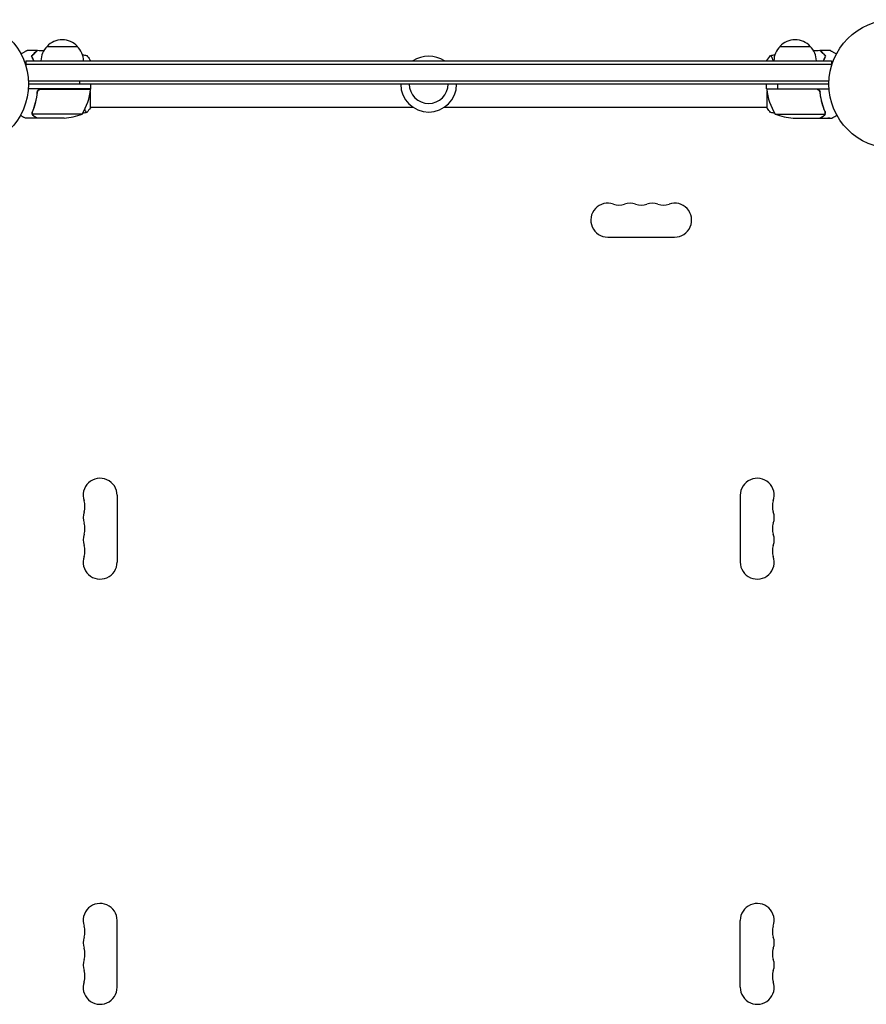
# Model space of a CAD drawing. Units: millimetres. Extents: x -7361 to 4840, y -4902 to 5230.
# Drawn here: x -2881 to -2184, y -754 to 57 of the extents above; entities that cross this region are included whole.
import ezdxf

# ---------------------------------------------------------------- set-up
doc = ezdxf.new("R2010")
doc.units = ezdxf.units.MM
doc.header["$LTSCALE"] = 20
doc.layers.add('2d', color=230, linetype='Continuous')

msp = doc.modelspace()

# ---------------------------------------------------------------- linework, layer by layer
at = {"layer": '2d'}
for p, q in [((-2858.17, 34.58), (-2833.17, 34.58)), ((-2254.68, 34.58), (-2229.68, 34.58)), ((-2875.67, 22.58), (-2875.67, 18.69)), ((-2875.67, 22.58), (-2212.18, 22.58)), ((-2875.67, 20.08), (-2212.18, 20.08)), ((-2822.47, 22.58), (-2822.47, 23.08)), ((-2822.47, 22.58), (-2822.47, 23.08)), ((-2265.38, 23.08), (-2265.38, 22.58)), ((-2265.38, 23.07), (-2265.38, 22.58)), ((-2212.18, 22.58), (-2212.18, 18.69)), ((-2214.32, 6.08), (-2873.53, 6.08)), ((-2214.38, 3.58), (-2873.47, 3.58)), ((-2822.22, -0.42), (-2822.22, 3.58)), ((-2265.63, -0.42), (-2265.63, 3.58)), ((-2822.22, -0.42), (-2873.62, -0.42)), ((-2866.17, -4.22), (-2866.17, -2.72)), ((-2863.08, -0.62), (-2822.22, -0.62)), ((-2822.47, -0.62), (-2822.47, -0.42)), ((-2822.47, -15.92), (-2822.47, -2.55)), ((-2265.63, -0.42), (-2214.23, -0.42)), ((-2224.77, -0.62), (-2265.62, -0.62)), ((-2265.38, -0.42), (-2265.38, -0.62)), ((-2265.38, -2.55), (-2265.38, -15.92)), ((-2221.68, -4.22), (-2221.68, -2.72)), ((-2822.47, -15.42), (-2556.88, -15.42)), ((-2530.96, -15.42), (-2265.38, -15.42)), ((-2870.27, -20.21), (-2870.27, -20.21)), ((-2829.22, -21.17), (-2870.11, -21.17)), ((-2866.17, -24.42), (-2866.17, -24.3)), ((-2258.63, -21.17), (-2217.74, -21.17)), ((-2221.68, -24.42), (-2221.68, -24.3)), ((-2217.37, -20.2), (-2217.37, -20.2)), ((-2866.17, -24.42), (-2875.97, -24.42)), ((-2844.06, -24.42), (-2865.97, -24.42)), ((-2243.79, -24.42), (-2221.88, -24.42)), ((-2221.68, -24.42), (-2211.88, -24.42)), ((-2396.41, -122.42), (-2341.41, -122.42)), ((-2800.46, -334.92), (-2800.46, -389.92)), ((-2287.37, -334.92), (-2287.37, -389.92)), ((-2800.46, -739.92), (-2800.46, -684.92)), ((-2287.37, -739.92), (-2287.37, -684.92))]:
    msp.add_line(p, q, dxfattribs=at)
for centre in [(-2926.47, 3.58), (-2161.38, 3.58)]:
    msp.add_circle(centre, 53, dxfattribs=at)
for centre, radius, start, end in [((-2846.17, 22.39), 17, 134.1865, 179.3587), ((-2845.67, 23.06), 17, 42.66793, 137.33207), ((-2845.17, 22.39), 17, 0.6413, 45.8135), ((-2242.68, 22.39), 17, 134.1865, 179.3587), ((-2242.18, 23.06), 17, 42.66793, 137.33207), ((-2241.68, 22.39), 17, 0.6413, 45.8135), ((-2543.92, 3.58), 23, 55.69885, 124.30115), ((-2543.92, 3.58), 23, 180, 0), ((-2543.92, 3.58), 16, 180, 0), ((-2871.92, 4.85), 50, 328.65031, 353.52721), ((-2825.22, -0.45), 3, 353.52721, 356.80878), ((-2262.63, -0.45), 3, 183.19122, 186.47279), ((-2215.93, 4.85), 50, 186.47279, 211.34969), ((-2847.22, 25.48), 50, 273.62431, 291.1002), ((-2240.63, 25.48), 50, 248.8998, 266.37569), ((-2396.41, -108.42), 14, 70.89011, 270), ((-2387.25, -81.96), 14, 250.89011, 289.10989), ((-2378.08, -108.42), 14, 70.89011, 109.10989), ((-2368.91, -81.96), 14, 250.89011, 289.10989), ((-2359.75, -108.42), 14, 70.89011, 109.10989), ((-2350.58, -81.96), 14, 250.89011, 289.10989), ((-2341.41, -108.42), 14, 270, 109.10989), ((-2814.46, -334.92), 14, 0, 199.10989), ((-2273.37, -334.92), 14, 340.89011, 180), ((-2840.91, -344.09), 14, 340.89011, 19.10989), ((-2246.91, -344.09), 14, 160.89011, 199.10989), ((-2814.46, -353.25), 14, 160.89011, 199.10989), ((-2273.37, -353.25), 14, 340.89011, 19.10989), ((-2840.91, -362.42), 14, 340.89011, 19.10989), ((-2246.91, -362.42), 14, 160.89011, 199.10989), ((-2814.46, -371.59), 14, 160.89011, 199.10989), ((-2273.37, -371.59), 14, 340.89011, 19.10989), ((-2840.91, -380.75), 14, 340.89011, 19.10989), ((-2246.91, -380.75), 14, 160.89011, 199.10989), ((-2814.46, -389.92), 14, 160.89011, 0), ((-2273.37, -389.92), 14, 180, 19.10989), ((-2814.46, -684.92), 14, 0, 199.10989), ((-2273.37, -684.92), 14, 340.89011, 180), ((-2840.91, -694.09), 14, 340.89011, 19.10989), ((-2246.91, -694.09), 14, 160.89011, 199.10989), ((-2814.46, -703.25), 14, 160.89011, 199.10989), ((-2273.37, -703.25), 14, 340.89011, 19.10989), ((-2840.91, -712.42), 14, 340.89011, 19.10989), ((-2246.91, -712.42), 14, 160.89011, 199.10989), ((-2814.46, -721.59), 14, 160.89011, 199.10989), ((-2273.37, -721.59), 14, 340.89011, 19.10989), ((-2840.91, -730.75), 14, 340.89011, 19.10989), ((-2246.91, -730.75), 14, 160.89011, 199.10989), ((-2814.46, -739.92), 14, 160.89011, 0), ((-2273.37, -739.92), 14, 180, 19.10989)]:
    msp.add_arc(centre, radius, start, end, dxfattribs=at)
for points, knots in [([(-2879.63, 28.39), (-2879.46, 28.49), (-2879.29, 28.59), (-2878.39, 29.11), (-2877.71, 29.51), (-2876.77, 30.04), (-2876.48, 30.22), (-2875.93, 30.53), (-2875.68, 30.68), (-2875.22, 30.94), (-2875.02, 31.06), (-2874.67, 31.26), (-2874.52, 31.34), (-2874.3, 31.48), (-2874.22, 31.52), (-2874.15, 31.56), (-2874.14, 31.56), (-2874.13, 31.57), (-2874.13, 31.57), (-2874.11, 31.58), (-2874.1, 31.59), (-2874.09, 31.6), (-2874.08, 31.6), (-2874.08, 31.6)], [0.00292306, 0.00292306, 0.00292306, 0.00292306, 0.00379004, 0.00379004, 0.00758008, 0.00758008, 0.0094751, 0.0094751, 0.01137012, 0.01137012, 0.01326514, 0.01326514, 0.01516016, 0.01516016, 0.01705518, 0.01705518, 0.01800269, 0.01800269, 0.0189502, 0.0189502, 0.02274024, 0.02274024, 0.02935902, 0.02935902, 0.02935902, 0.02935902]), ([(-2870.96, 26.62), (-2870.41, 27.17), (-2869.9, 27.68), (-2868.96, 28.63), (-2868.52, 29.06), (-2867.95, 29.64), (-2867.76, 29.82), (-2867.43, 30.16), (-2867.27, 30.31), (-2866.85, 30.73), (-2866.63, 30.95), (-2866.4, 31.18), (-2866.34, 31.24), (-2866.28, 31.31), (-2866.26, 31.32), (-2866.23, 31.35), (-2866.23, 31.36), (-2866.21, 31.38), (-2866.2, 31.39), (-2866.18, 31.4), (-2866.18, 31.41), (-2866.17, 31.41), (-2866.17, 31.41), (-2866.17, 31.41)], [0, 0, 0, 0, 0.0035063, 0.0035063, 0.0070126, 0.0070126, 0.00876575, 0.00876575, 0.0105189, 0.0105189, 0.0140252, 0.0140252, 0.01577835, 0.01577835, 0.01665493, 0.01665493, 0.0175315, 0.0175315, 0.02103781, 0.02103781, 0.02454411, 0.02454411, 0.0274484, 0.0274484, 0.0274484, 0.0274484]), ([(-2870.96, 26.62), (-2870.41, 27.17), (-2869.9, 27.68), (-2868.96, 28.63), (-2868.52, 29.06), (-2867.95, 29.64), (-2867.76, 29.82), (-2867.43, 30.16), (-2867.27, 30.31), (-2867.01, 30.57), (-2866.91, 30.68), (-2866.81, 30.77)], [0, 0, 0, 0, 0.0035063, 0.0035063, 0.0070126, 0.0070126, 0.00876575, 0.00876575, 0.0105189, 0.0105189, 0.01198704, 0.01198704, 0.01198704, 0.01198704]), ([(-2869.05, 22.58), (-2869.07, 22.63), (-2869.09, 22.68), (-2869.31, 23.2), (-2869.52, 23.67), (-2870.14, 25.03), (-2870.56, 25.86), (-2870.96, 26.62)], [0.009907741, 0.009907741, 0.009907741, 0.009907741, 0.010107348, 0.010107348, 0.012128818, 0.012128818, 0.016171757, 0.016171757, 0.016171757, 0.016171757]), ([(-2869.05, 22.58), (-2869.07, 22.63), (-2869.09, 22.68), (-2869.31, 23.2), (-2869.52, 23.67), (-2870.14, 25.03), (-2870.56, 25.86), (-2870.96, 26.62)], [0.009907741, 0.009907741, 0.009907741, 0.009907741, 0.010107348, 0.010107348, 0.012128818, 0.012128818, 0.016171757, 0.016171757, 0.016171757, 0.016171757]), ([(-2870.72, 26.58), (-2870.17, 27.14), (-2869.65, 27.65), (-2868.71, 28.59), (-2868.27, 29.03), (-2867.69, 29.61), (-2867.51, 29.79), (-2867.17, 30.13), (-2867.01, 30.29), (-2866.59, 30.71), (-2866.37, 30.93), (-2866.13, 31.17), (-2866.07, 31.23), (-2865.99, 31.32), (-2865.96, 31.34), (-2865.94, 31.36), (-2865.92, 31.38), (-2865.91, 31.39), (-2865.9, 31.4), (-2865.9, 31.4), (-2865.9, 31.4), (-2865.9, 31.4)], [0, 0, 0, 0, 0.00350666, 0.00350666, 0.00701332, 0.00701332, 0.00876665, 0.00876665, 0.01051997, 0.01051997, 0.01402663, 0.01402663, 0.01577996, 0.01577996, 0.01753329, 0.01753329, 0.02103995, 0.02103995, 0.02454661, 0.02454661, 0.02744921, 0.02744921, 0.02744921, 0.02744921]), ([(-2868.84, 22.58), (-2869.06, 23.11), (-2869.28, 23.62), (-2869.91, 25.01), (-2870.32, 25.83), (-2870.72, 26.58)], [0.009727687, 0.009727687, 0.009727687, 0.009727687, 0.011945424, 0.011945424, 0.015927232, 0.015927232, 0.015927232, 0.015927232]), ([(-2825.47, 27.08), (-2824.58, 26.04), (-2823.68, 24.87), (-2822.73, 23.47), (-2822.6, 23.28), (-2822.47, 23.08)], [0, 0, 0, 0, 4.405135, 4.405135, 5.108724, 5.108724, 5.108724, 5.108724]), ([(-2825.47, 27.08), (-2824.58, 26.04), (-2823.68, 24.87), (-2822.73, 23.47), (-2822.6, 23.28), (-2822.47, 23.08)], [0, 0, 0, 0, 4.405135, 4.405135, 5.108724, 5.108724, 5.108724, 5.108724]), ([(-2262.38, 27.08), (-2262.38, 27.08), (-2262.38, 27.08), (-2262.38, 27.08), (-2262.36, 27.08), (-2262.31, 27.09), (-2262.28, 27.09), (-2262.23, 27.05), (-2262.21, 27.02), (-2262.04, 26.82), (-2261.85, 26.49), (-2261.49, 25.75), (-2261.36, 25.46), (-2261.07, 24.8), (-2260.91, 24.44), (-2260.57, 23.59), (-2260.38, 23.11), (-2260.19, 22.58)], [0.12220864, 0.12220864, 0.12220864, 0.12220864, 0.12268837, 0.12268837, 0.12524335, 0.12524335, 0.12652085, 0.12652085, 0.12779834, 0.12779834, 0.13290832, 0.13290832, 0.13546331, 0.13546331, 0.1380183, 0.1380183, 0.14085007, 0.14085007, 0.14085007, 0.14085007]), ([(-2217.13, 26.58), (-2217.68, 27.14), (-2218.19, 27.65), (-2219.14, 28.59), (-2219.57, 29.03), (-2220.15, 29.61), (-2220.34, 29.79), (-2220.68, 30.13), (-2220.83, 30.29), (-2221.26, 30.71), (-2221.48, 30.93), (-2221.71, 31.17), (-2221.77, 31.23), (-2221.86, 31.32), (-2221.89, 31.34), (-2221.91, 31.36), (-2221.92, 31.38), (-2221.94, 31.39), (-2221.94, 31.4), (-2221.95, 31.4), (-2221.95, 31.4), (-2221.95, 31.4)], [0, 0, 0, 0, 0.00350666, 0.00350666, 0.00701332, 0.00701332, 0.00876665, 0.00876665, 0.01051997, 0.01051997, 0.01402663, 0.01402663, 0.01577996, 0.01577996, 0.01753329, 0.01753329, 0.02103995, 0.02103995, 0.02454661, 0.02454661, 0.02744921, 0.02744921, 0.02744921, 0.02744921]), ([(-2217.13, 26.58), (-2217.68, 27.14), (-2218.19, 27.65), (-2219.14, 28.59), (-2219.57, 29.03), (-2220.15, 29.61), (-2220.34, 29.79), (-2220.68, 30.13), (-2220.83, 30.29), (-2221.26, 30.71), (-2221.48, 30.93), (-2221.71, 31.17), (-2221.77, 31.23), (-2221.86, 31.32), (-2221.89, 31.34), (-2221.91, 31.36), (-2221.92, 31.38), (-2221.94, 31.39), (-2221.94, 31.4), (-2221.95, 31.4), (-2221.95, 31.4), (-2221.95, 31.4)], [0, 0, 0, 0, 0.00350666, 0.00350666, 0.00701332, 0.00701332, 0.00876665, 0.00876665, 0.01051997, 0.01051997, 0.01402663, 0.01402663, 0.01577996, 0.01577996, 0.01753329, 0.01753329, 0.02103995, 0.02103995, 0.02454661, 0.02454661, 0.02744921, 0.02744921, 0.02744921, 0.02744921]), ([(-2216.88, 26.62), (-2217.43, 27.17), (-2217.95, 27.68), (-2218.89, 28.63), (-2219.32, 29.06), (-2219.9, 29.64), (-2220.08, 29.82), (-2220.42, 30.16), (-2220.58, 30.31), (-2221, 30.73), (-2221.22, 30.95), (-2221.45, 31.18), (-2221.51, 31.24), (-2221.57, 31.31), (-2221.59, 31.32), (-2221.61, 31.35), (-2221.62, 31.36), (-2221.64, 31.38), (-2221.65, 31.39), (-2221.66, 31.4), (-2221.67, 31.41), (-2221.67, 31.41), (-2221.68, 31.41), (-2221.68, 31.41)], [0, 0, 0, 0, 0.0035063, 0.0035063, 0.0070126, 0.0070126, 0.00876575, 0.00876575, 0.0105189, 0.0105189, 0.0140252, 0.0140252, 0.01577835, 0.01577835, 0.01665493, 0.01665493, 0.0175315, 0.0175315, 0.02103781, 0.02103781, 0.02454411, 0.02454411, 0.0274484, 0.0274484, 0.0274484, 0.0274484]), ([(-2219.01, 22.58), (-2218.79, 23.11), (-2218.57, 23.62), (-2217.93, 25.01), (-2217.53, 25.83), (-2217.13, 26.58)], [0.009727687, 0.009727687, 0.009727687, 0.009727687, 0.011945424, 0.011945424, 0.015927232, 0.015927232, 0.015927232, 0.015927232]), ([(-2219.01, 22.58), (-2218.79, 23.11), (-2218.57, 23.62), (-2217.93, 25.01), (-2217.53, 25.83), (-2217.13, 26.58)], [0.009727687, 0.009727687, 0.009727687, 0.009727687, 0.011945424, 0.011945424, 0.015927232, 0.015927232, 0.015927232, 0.015927232]), ([(-2218.79, 22.58), (-2218.77, 22.63), (-2218.75, 22.68), (-2218.53, 23.2), (-2218.33, 23.67), (-2217.7, 25.03), (-2217.29, 25.86), (-2216.88, 26.62)], [0.009907741, 0.009907741, 0.009907741, 0.009907741, 0.010107348, 0.010107348, 0.012128818, 0.012128818, 0.016171757, 0.016171757, 0.016171757, 0.016171757]), ([(-2213.76, 31.6), (-2213.76, 31.6), (-2213.76, 31.6), (-2213.74, 31.59), (-2213.73, 31.58), (-2213.71, 31.57), (-2213.71, 31.57), (-2213.7, 31.56), (-2213.68, 31.55), (-2213.61, 31.51), (-2213.52, 31.46), (-2213.18, 31.26), (-2212.82, 31.05), (-2212.13, 30.66), (-2211.88, 30.51), (-2211.33, 30.2), (-2211.04, 30.03), (-2210.12, 29.5), (-2209.44, 29.1), (-2208.55, 28.59), (-2208.38, 28.49), (-2208.21, 28.39)], [0.03093242, 0.03093242, 0.03093242, 0.03093242, 0.03756195, 0.03756195, 0.04131815, 0.04131815, 0.04225719, 0.04225719, 0.04319624, 0.04319624, 0.04507434, 0.04507434, 0.04883054, 0.04883054, 0.05070863, 0.05070863, 0.05258673, 0.05258673, 0.05634293, 0.05634293, 0.05718806, 0.05718806, 0.05718806, 0.05718806]), ([(-2213.76, 31.6), (-2213.76, 31.6), (-2213.76, 31.6), (-2213.74, 31.59), (-2213.73, 31.58), (-2213.71, 31.57), (-2213.71, 31.57), (-2213.7, 31.56), (-2213.68, 31.55), (-2213.61, 31.51), (-2213.52, 31.46), (-2213.18, 31.26), (-2212.82, 31.05), (-2212.13, 30.66), (-2211.88, 30.51), (-2211.33, 30.2), (-2211.04, 30.03), (-2210.12, 29.5), (-2209.44, 29.1), (-2208.55, 28.59), (-2208.38, 28.49), (-2208.21, 28.39)], [0.03093242, 0.03093242, 0.03093242, 0.03093242, 0.03756195, 0.03756195, 0.04131815, 0.04131815, 0.04225719, 0.04225719, 0.04319624, 0.04319624, 0.04507434, 0.04507434, 0.04883054, 0.04883054, 0.05070863, 0.05070863, 0.05258673, 0.05258673, 0.05634293, 0.05634293, 0.05718798, 0.05718798, 0.05718798, 0.05718798]), ([(-2213.76, 31.6), (-2213.76, 31.6), (-2213.76, 31.59), (-2213.74, 31.59), (-2213.73, 31.58), (-2213.72, 31.57), (-2213.71, 31.57), (-2213.71, 31.57)], [0.032466378, 0.032466378, 0.032466378, 0.032466378, 0.03756195, 0.03756195, 0.041318145, 0.041318145, 0.042083011, 0.042083011, 0.042083011, 0.042083011]), ([(-2213.76, 31.6), (-2213.76, 31.6), (-2213.76, 31.59), (-2213.74, 31.59), (-2213.73, 31.58), (-2213.72, 31.57), (-2213.71, 31.57), (-2213.71, 31.57)], [0.032466378, 0.032466378, 0.032466378, 0.032466378, 0.03756195, 0.03756195, 0.041318145, 0.041318145, 0.042083011, 0.042083011, 0.042083011, 0.042083011]), ([(-2256.65, 3.58), (-2256.65, 2.72), (-2256.67, 1.86), (-2256.74, 0.53), (-2256.77, 0.06), (-2256.81, -0.42)], [0.163568183, 0.163568183, 0.163568183, 0.163568183, 0.1661247, 0.1661247, 0.167577794, 0.167577794, 0.167577794, 0.167577794]), ([(-2866.24, -3.09), (-2866.55, -5.95), (-2867.06, -8.71), (-2867.92, -12.05), (-2868.1, -12.72), (-2868.48, -14.03), (-2868.68, -14.69), (-2869.32, -16.61), (-2869.77, -17.86), (-2870.26, -19.08)], [0.00267622, 0.00267622, 0.00267622, 0.00267622, 0.01136401, 0.01136401, 0.01353595, 0.01353595, 0.0157079, 0.0157079, 0.0200518, 0.0200518, 0.0200518, 0.0200518]), ([(-2870.05, -19.09), (-2869.08, -16.67), (-2868.25, -14.15), (-2866.9, -8.89), (-2866.38, -6.15), (-2866.06, -3.28)], [0, 0, 0, 0, 0.00859307, 0.00859307, 0.01718614, 0.01718614, 0.01718614, 0.01718614]), ([(-2866.24, -3.09), (-2866.22, -2.91), (-2866.18, -2.73), (-2866.08, -2.38), (-2866.01, -2.21), (-2865.84, -1.89), (-2865.74, -1.74), (-2865.52, -1.45), (-2865.4, -1.31), (-2865.13, -1.07), (-2864.98, -0.96), (-2864.67, -0.77), (-2864.5, -0.68), (-2864.16, -0.55), (-2863.98, -0.5), (-2863.62, -0.44), (-2863.44, -0.42), (-2863.25, -0.42)], [0, 0, 0, 0, 0.000547232, 0.000547232, 0.001094464, 0.001094464, 0.001641696, 0.001641696, 0.002188928, 0.002188928, 0.002736159, 0.002736159, 0.003283391, 0.003283391, 0.003830623, 0.003830623, 0.004377855, 0.004377855, 0.004377855, 0.004377855]), ([(-2866.06, -3.28), (-2866.02, -3), (-2865.96, -2.73), (-2865.8, -2.35), (-2865.73, -2.22), (-2865.59, -1.98), (-2865.51, -1.87), (-2865.25, -1.54), (-2865.05, -1.34), (-2864.71, -1.1), (-2864.59, -1.02), (-2864.34, -0.89), (-2864.21, -0.84), (-2864.07, -0.79)], [0, 0, 0, 0, 0.000839577, 0.000839577, 0.001259366, 0.001259366, 0.001679155, 0.001679155, 0.002518732, 0.002518732, 0.002938521, 0.002938521, 0.00335831, 0.00335831, 0.00335831, 0.00335831]), ([(-2865.8, -2.36), (-2865.76, -2.27), (-2865.71, -2.18), (-2865.59, -1.98), (-2865.51, -1.87), (-2865.25, -1.54), (-2865.05, -1.34), (-2864.71, -1.1), (-2864.59, -1.02), (-2864.34, -0.89), (-2864.21, -0.84), (-2864.07, -0.79)], [0.000970326, 0.000970326, 0.000970326, 0.000970326, 0.001259366, 0.001259366, 0.001679155, 0.001679155, 0.002518732, 0.002518732, 0.002938521, 0.002938521, 0.00335831, 0.00335831, 0.00335831, 0.00335831]), ([(-2224.59, -0.42), (-2224.41, -0.42), (-2224.22, -0.44), (-2223.87, -0.5), (-2223.69, -0.55), (-2223.34, -0.68), (-2223.18, -0.77), (-2222.87, -0.96), (-2222.72, -1.07), (-2222.45, -1.31), (-2222.33, -1.44), (-2222.1, -1.73), (-2222.01, -1.89), (-2221.84, -2.21), (-2221.77, -2.38), (-2221.67, -2.73), (-2221.63, -2.91), (-2221.61, -3.09)], [0, 0, 0, 0, 0.000547172, 0.000547172, 0.001094344, 0.001094344, 0.001641516, 0.001641516, 0.002188688, 0.002188688, 0.00273586, 0.00273586, 0.003283032, 0.003283032, 0.003830204, 0.003830204, 0.004377377, 0.004377377, 0.004377377, 0.004377377]), ([(-2223.77, -0.79), (-2223.5, -0.88), (-2223.26, -1.01), (-2222.91, -1.26), (-2222.8, -1.35), (-2222.6, -1.54), (-2222.51, -1.64), (-2222.25, -1.97), (-2222.1, -2.22), (-2221.89, -2.73), (-2221.82, -3), (-2221.79, -3.28)], [0.001013661, 0.001013661, 0.001013661, 0.001013661, 0.001852653, 0.001852653, 0.002272148, 0.002272148, 0.002691644, 0.002691644, 0.003530636, 0.003530636, 0.004369628, 0.004369628, 0.004369628, 0.004369628]), ([(-2223.77, -0.79), (-2223.5, -0.88), (-2223.26, -1.01), (-2222.91, -1.26), (-2222.8, -1.35), (-2222.6, -1.54), (-2222.51, -1.64), (-2222.27, -1.94), (-2222.15, -2.14), (-2222.05, -2.36)], [0.001013661, 0.001013661, 0.001013661, 0.001013661, 0.001852653, 0.001852653, 0.002272148, 0.002272148, 0.002691644, 0.002691644, 0.003402455, 0.003402455, 0.003402455, 0.003402455]), ([(-2221.79, -3.28), (-2221.46, -6.15), (-2220.95, -8.89), (-2219.6, -14.15), (-2218.77, -16.67), (-2217.79, -19.09)], [0, 0, 0, 0, 0.00859307, 0.00859307, 0.01718614, 0.01718614, 0.01718614, 0.01718614]), ([(-2217.58, -19.08), (-2218.56, -16.65), (-2219.4, -14.11), (-2220.43, -10.11), (-2220.73, -8.75), (-2221.11, -6.66), (-2221.23, -5.95), (-2221.44, -4.52), (-2221.53, -3.81), (-2221.61, -3.09)], [0, 0, 0, 0, 0.00869705, 0.00869705, 0.01304558, 0.01304558, 0.01521984, 0.01521984, 0.01739411, 0.01739411, 0.01739411, 0.01739411]), ([(-2262.38, -19.92), (-2263.27, -18.88), (-2264.16, -17.71), (-2265.12, -16.31), (-2265.25, -16.11), (-2265.38, -15.92)], [0, 0, 0, 0, 4.405133, 4.405133, 5.108724, 5.108724, 5.108724, 5.108724]), ([(-2880.08, -22.05), (-2879.64, -22.3), (-2879.24, -22.53), (-2878.55, -22.93), (-2878.26, -23.1), (-2877.85, -23.33), (-2877.66, -23.44), (-2877.49, -23.54), (-2877.38, -23.61), (-2877.32, -23.64), (-2876.4, -24.17), (-2875.97, -24.42), (-2875.97, -24.42)], [0.0534996, 0.0534996, 0.0534996, 0.0534996, 0.125, 0.125, 0.1875, 0.1875, 0.21875, 0.234375, 0.234375, 0.25, 0.25, 0.5, 0.5, 0.5, 0.5]), ([(-2870.21, -21.45), (-2870.23, -21.39), (-2870.26, -21.32), (-2870.33, -21.15), (-2870.36, -21.06), (-2870.41, -20.85), (-2870.44, -20.73), (-2870.47, -20.48), (-2870.48, -20.34), (-2870.48, -20.19)], [0, 0, 0, 0, 0.00051115, 0.00051115, 0.001022301, 0.001022301, 0.001533451, 0.001533451, 0.002044601, 0.002044601, 0.002044601, 0.002044601]), ([(-2868.98, -22.8), (-2869.12, -22.72), (-2869.25, -22.63), (-2869.44, -22.48), (-2869.5, -22.42), (-2869.59, -22.34), (-2869.63, -22.29), (-2869.68, -22.24), (-2869.71, -22.21), (-2869.72, -22.2), (-2869.72, -22.19), (-2869.73, -22.19), (-2869.92, -21.96), (-2870.08, -21.72), (-2870.21, -21.45)], [0, 0, 0, 0, 0.25, 0.25, 0.375, 0.375, 0.4375, 0.46875, 0.484375, 0.492187, 0.492187, 0.5, 0.5, 1, 1, 1, 1]), ([(-2869.95, -21.55), (-2869.83, -21.79), (-2869.68, -22.02), (-2869.39, -22.33), (-2869.28, -22.43), (-2869.05, -22.63), (-2868.92, -22.72), (-2868.77, -22.8)], [0, 0, 0, 0, 0.00218234, 0.00218234, 0.003273511, 0.003273511, 0.004364681, 0.004364681, 0.004364681, 0.004364681]), ([(-2868.98, -22.8), (-2869.12, -22.72), (-2869.25, -22.63), (-2869.44, -22.48), (-2869.5, -22.42), (-2869.59, -22.34), (-2869.63, -22.29), (-2869.68, -22.24), (-2869.71, -22.21), (-2869.72, -22.2), (-2869.72, -22.19), (-2869.73, -22.19), (-2869.74, -22.17), (-2869.75, -22.16), (-2869.76, -22.15)], [0, 0, 0, 0, 0.25, 0.25, 0.375, 0.375, 0.4375, 0.46875, 0.484375, 0.4921875, 0.4921875, 0.5, 0.5, 0.5253358, 0.5253358, 0.5253358, 0.5253358]), ([(-2868.77, -22.8), (-2868.05, -23.22), (-2867.45, -23.57), (-2866.5, -24.11), (-2866.16, -24.31), (-2865.97, -24.42)], [0, 0, 0, 0, 0.00517024, 0.00517024, 0.01034048, 0.01034048, 0.01034048, 0.01034048]), ([(-2825.47, -19.92), (-2825.47, -19.92), (-2825.47, -19.92), (-2825.47, -19.92), (-2825.49, -19.92), (-2825.54, -19.93), (-2825.56, -19.93), (-2825.61, -19.89), (-2825.64, -19.86), (-2825.81, -19.66), (-2826, -19.33), (-2826.36, -18.59), (-2826.49, -18.3), (-2826.75, -17.71), (-2826.87, -17.42), (-2827, -17.11)], [0.12220864, 0.12220864, 0.12220864, 0.12220864, 0.12268837, 0.12268837, 0.12524335, 0.12524335, 0.12652085, 0.12652085, 0.12779834, 0.12779834, 0.13290832, 0.13290832, 0.13546331, 0.13546331, 0.1375028, 0.1375028, 0.1375028, 0.1375028]), ([(-2221.88, -24.42), (-2221.68, -24.31), (-2221.34, -24.11), (-2220.4, -23.57), (-2219.8, -23.22), (-2219.08, -22.8)], [0, 0, 0, 0, 0.00517024, 0.00517024, 0.01034048, 0.01034048, 0.01034048, 0.01034048]), ([(-2219.08, -22.8), (-2218.93, -22.72), (-2218.8, -22.63), (-2218.56, -22.43), (-2218.46, -22.33), (-2218.17, -22.02), (-2218.02, -21.79), (-2217.89, -21.55)], [0, 0, 0, 0, 0.001089402, 0.001089402, 0.002178803, 0.002178803, 0.004357607, 0.004357607, 0.004357607, 0.004357607]), ([(-2217.64, -21.45), (-2217.7, -21.58), (-2217.77, -21.71), (-2217.89, -21.9), (-2217.95, -21.98), (-2218.03, -22.09), (-2218.07, -22.13), (-2218.09, -22.16), (-2218.1, -22.17), (-2218.11, -22.18), (-2218.11, -22.18), (-2218.34, -22.44), (-2218.59, -22.64), (-2218.87, -22.8)], [0, 0, 0, 0, 0.25, 0.25, 0.375, 0.4375, 0.46875, 0.484375, 0.492188, 0.492188, 0.5, 0.5, 1, 1, 1, 1]), ([(-2217.58, -20.23), (-2217.58, -20.39), (-2217.59, -20.55), (-2217.65, -20.86), (-2217.68, -21.02), (-2217.74, -21.17)], [0.001328787, 0.001328787, 0.001328787, 0.001328787, 0.001872455, 0.001872455, 0.002416124, 0.002416124, 0.002416124, 0.002416124]), ([(-2217.39, -20.56), (-2217.41, -20.76), (-2217.45, -20.94), (-2217.55, -21.24), (-2217.6, -21.36), (-2217.64, -21.45)], [0.000526185, 0.000526185, 0.000526185, 0.000526185, 0.001315456, 0.001315456, 0.002104727, 0.002104727, 0.002104727, 0.002104727]), ([(-2217.39, -20.56), (-2217.41, -20.76), (-2217.45, -20.94), (-2217.53, -21.19), (-2217.57, -21.28), (-2217.6, -21.35)], [0.000526185, 0.000526185, 0.000526185, 0.000526185, 0.001315456, 0.001315456, 0.001853172, 0.001853172, 0.001853172, 0.001853172]), ([(-2211.88, -24.42), (-2211.88, -24.42), (-2211.77, -24.36), (-2211.44, -24.17), (-2211.31, -24.09), (-2211.07, -23.95), (-2210.93, -23.88), (-2210.79, -23.79), (-2210.69, -23.73), (-2210.63, -23.7), (-2209.91, -23.28), (-2208.97, -22.74), (-2207.77, -22.05)], [0.5, 0.5, 0.5, 0.5, 0.625, 0.625, 0.6875, 0.6875, 0.71875, 0.734375, 0.734375, 0.75, 0.75, 0.9464969, 0.9464969, 0.9464969, 0.9464969]), ([(-2874.08, -24.44), (-2874.08, -24.44), (-2874.09, -24.43), (-2874.1, -24.43), (-2874.11, -24.42), (-2874.11, -24.42)], [0.030932419, 0.030932419, 0.030932419, 0.030932419, 0.03756195, 0.03756195, 0.039929858, 0.039929858, 0.039929858, 0.039929858]), ([(-2213.73, -24.42), (-2213.74, -24.42), (-2213.74, -24.43), (-2213.76, -24.43), (-2213.76, -24.44), (-2213.76, -24.44)], [0.020197263, 0.020197263, 0.020197263, 0.020197263, 0.022740241, 0.022740241, 0.029359021, 0.029359021, 0.029359021, 0.029359021])]:
    msp.add_open_spline(points, degree=3, knots=knots, dxfattribs=at)
for points in [[(-2874.09, 31.59), (-2874.09, 31.6), (-2874.08, 31.6), (-2874.08, 31.6)], [(-2874.08, 31.6), (-2871.44, 31.57), (-2868.81, 31.51), (-2866.17, 31.41)], [(-2874.08, 31.6), (-2871.44, 31.57), (-2868.81, 31.51), (-2866.17, 31.41)], [(-2865.91, 31.39), (-2865.91, 31.39), (-2865.91, 31.39), (-2865.91, 31.4)], [(-2865.9, 31.4), (-2864.17, 31.34), (-2862.45, 31.26), (-2860.73, 31.16)], [(-2865.9, 31.4), (-2864.17, 31.34), (-2862.45, 31.26), (-2860.73, 31.16)], [(-2829.01, 27.69), (-2827.85, 27.49), (-2826.69, 27.3), (-2825.53, 27.09)], [(-2829.01, 27.69), (-2827.85, 27.49), (-2826.69, 27.3), (-2825.53, 27.09)], [(-2265.38, 23.08), (-2264.45, 24.5), (-2263.4, 25.88), (-2262.38, 27.08)], [(-2265.38, 23.08), (-2264.45, 24.5), (-2263.4, 25.88), (-2262.38, 27.08)], [(-2262.38, 27.08), (-2262.37, 27.08), (-2262.37, 27.08), (-2262.37, 27.08)], [(-2262.38, 27.08), (-2262.37, 27.08), (-2262.37, 27.08), (-2262.37, 27.08)], [(-2262.38, 27.08), (-2262.37, 27.08), (-2262.37, 27.08), (-2262.37, 27.08)], [(-2262.37, 27.08), (-2262.37, 27.08), (-2262.37, 27.08), (-2262.37, 27.08)], [(-2262.32, 27.09), (-2261.16, 27.3), (-2260, 27.49), (-2258.83, 27.69)], [(-2227.12, 31.16), (-2225.39, 31.26), (-2223.67, 31.34), (-2221.95, 31.4)], [(-2221.95, 31.4), (-2221.95, 31.4), (-2221.95, 31.4), (-2221.95, 31.4)], [(-2221.95, 31.4), (-2221.95, 31.4), (-2221.95, 31.4), (-2221.95, 31.4)], [(-2221.95, 31.4), (-2221.95, 31.4), (-2221.95, 31.4), (-2221.95, 31.4)], [(-2221.68, 31.41), (-2219.04, 31.51), (-2216.4, 31.57), (-2213.76, 31.6)], [(-2213.76, 31.6), (-2213.76, 31.6), (-2213.76, 31.6), (-2213.76, 31.6)], [(-2831.2, 3.58), (-2831.2, 4.42), (-2831.18, 5.26), (-2831.13, 6.08)], [(-2864.07, -0.79), (-2863.75, -0.68), (-2863.42, -0.62), (-2863.08, -0.62)], [(-2863.5, -0.43), (-2863.42, -0.42), (-2863.34, -0.42), (-2863.25, -0.42)], [(-2858.81, -0.62), (-2858.8, -0.55), (-2858.8, -0.49), (-2858.79, -0.42)], [(-2858.61, -0.62), (-2858.6, -0.55), (-2858.6, -0.49), (-2858.59, -0.42)], [(-2831.02, -0.62), (-2831.02, -0.55), (-2831.03, -0.49), (-2831.03, -0.42)], [(-2229.26, -0.42), (-2229.25, -0.49), (-2229.24, -0.55), (-2229.24, -0.62)], [(-2229.05, -0.42), (-2229.05, -0.49), (-2229.04, -0.55), (-2229.04, -0.62)], [(-2223.77, -0.79), (-2224.09, -0.68), (-2224.43, -0.62), (-2224.77, -0.62)], [(-2822.47, -15.92), (-2823.4, -17.34), (-2824.44, -18.71), (-2825.47, -19.92)], [(-2870.48, -20.13), (-2870.47, -19.77), (-2870.4, -19.42), (-2870.26, -19.08)], [(-2870.48, -20.19), (-2870.48, -20.17), (-2870.48, -20.15), (-2870.48, -20.13)], [(-2870.27, -20.21), (-2870.27, -20.02), (-2870.25, -19.84), (-2870.22, -19.65)], [(-2870.27, -20.21), (-2870.27, -20.14), (-2870.27, -20.08), (-2870.26, -20.01)], [(-2870.27, -20.21), (-2870.27, -20.21), (-2870.27, -20.21), (-2870.27, -20.21)], [(-2870.27, -20.23), (-2870.27, -20.22), (-2870.27, -20.22), (-2870.27, -20.21)], [(-2870.11, -21.17), (-2870.21, -20.86), (-2870.27, -20.55), (-2870.27, -20.23)], [(-2870.22, -19.65), (-2870.18, -19.46), (-2870.13, -19.27), (-2870.05, -19.09)], [(-2869.95, -21.55), (-2870.01, -21.43), (-2870.07, -21.3), (-2870.11, -21.17)], [(-2825.53, -19.93), (-2826.62, -20.12), (-2827.72, -20.31), (-2828.81, -20.49)], [(-2825.47, -19.92), (-2825.47, -19.92), (-2825.47, -19.92), (-2825.47, -19.92)], [(-2259.03, -20.49), (-2260.13, -20.31), (-2261.22, -20.12), (-2262.32, -19.93)], [(-2217.74, -21.17), (-2217.78, -21.3), (-2217.83, -21.43), (-2217.89, -21.55)], [(-2217.79, -19.09), (-2217.65, -19.45), (-2217.58, -19.83), (-2217.58, -20.21)], [(-2217.58, -19.08), (-2217.44, -19.42), (-2217.37, -19.77), (-2217.37, -20.13)], [(-2217.58, -20.23), (-2217.58, -20.22), (-2217.58, -20.22), (-2217.58, -20.21)], [(-2217.58, -20.21), (-2217.58, -20.21), (-2217.58, -20.21), (-2217.58, -20.21)], [(-2217.39, -20.56), (-2217.37, -20.45), (-2217.37, -20.33), (-2217.37, -20.2)], [(-2217.37, -20.13), (-2217.37, -20.15), (-2217.37, -20.17), (-2217.37, -20.2)], [(-2872.66, -24.42), (-2873.13, -24.43), (-2873.61, -24.43), (-2874.08, -24.44)], [(-2213.76, -24.44), (-2214.24, -24.43), (-2214.71, -24.43), (-2215.19, -24.42)]]:
    msp.add_open_spline(points, degree=3, dxfattribs=at)
for points, weights in [([(-2868.98, -22.8), (-2867.12, -23.87), (-2866.17, -24.42), (-2866.17, -24.42)], [1, 0.989183671007, 0.983775506511, 0.983775506511]), ([(-2221.68, -24.42), (-2221.68, -24.42), (-2220.73, -23.87), (-2218.87, -22.8)], [0.983775506511, 0.983775506511, 0.989183671007, 1])]:
    msp.add_rational_spline(points, weights, degree=3, dxfattribs=at)

doc.saveas('drawing.dxf')
